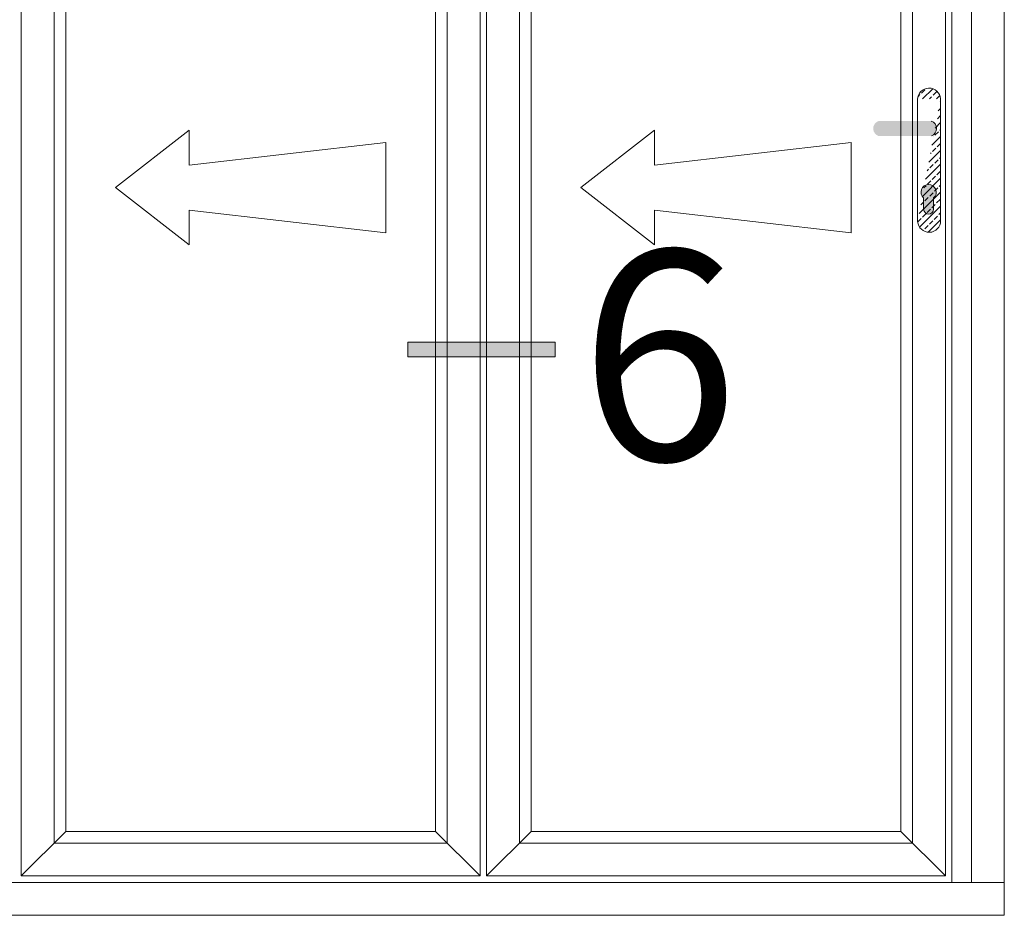
# Model space of a CAD drawing. Units: inches. Extents: x 74 to 4747, y -14 to 1513.
# Drawn here: x 1380 to 1436, y 369 to 420 of the extents above; entities that cross this region are included whole.
import ezdxf

# ---------------------------------------------------------------- set-up
doc = ezdxf.new("R2010")
doc.units = ezdxf.units.IN
doc.header["$MEASUREMENT"] = 0
doc.layers.get('0').update_dxf_attribs({"lineweight": 0})
doc.styles.get("Standard").update_dxf_attribs({"font": 'arial.ttf'})

# ---------------------------------------------------------------- blocks, each defined once
blk = doc.blocks.new('A$C4CDB7127')
h = blk.add_hatch()
h.set_pattern_fill('JIS_STN_2.5', color=256, scale=6, angle=90, style=0)
h.set_pattern_definition([(135, (23712.083, -12516.887), (-10.606602, -10.606602), []), (135, (23712.083, -12506.297), (-10.606602, -10.606602), [7.2, -3])])
edge = h.paths.add_edge_path()
edge.add_line((35, 203.6), (35, 16))
edge.add_line((0, 203.6), (0, 17.5))
edge.add_arc((17.5, 17.5), 17.5, 180, 356.5679)
edge.add_arc((17.5, 202.5), 17.5, 0, 176.5679)
h = blk.add_hatch(color=256)
edge = h.paths.add_edge_path()
edge.add_arc((90.7, 158.3), 12.1, 289.2031, 428.3126)
edge.add_line((95.1, 169.6), (14.1, 169.6))
edge.add_arc((18.2, 158.2), 12.1, 109.7199, 248.1645)
edge.add_line((13.7, 146.9), (94.6, 146.9))
h = blk.add_hatch(color=256)
edge = h.paths.add_edge_path()
edge.add_arc((18.2, 35.4), 7.59, 180, 360)
edge.add_line((25.8, 35.4), (25.8, 52.5))
edge.add_arc((18.2, 61.2), 11.6, 311.0381, 588.9619)
edge.add_line((10.6, 52.5), (10.6, 35.4))
for p, q in [((18.5, 220), (17.5, 220)), ((0, 203.6), (0, 17.5)), ((35, 203.6), (35, 16)), ((9.4, 133.7), (9.4, 133.2)), ((10.6, 52.5), (10.6, 35.4)), ((25.8, 52.5), (25.8, 35.4))]:
    blk.add_line(p, q)
for centre, radius, start, end in [((17.5, 202.5), 17.5, 0, 176.5679), ((18.2, 158.2), 12.1, 109.5273, 248.1645), ((18.2, 61.2), 11.6, 311.0381, 228.9619), ((18.2, 35.4), 7.59, 180, 0), ((17.5, 17.5), 17.5, 180, 356.5679)]:
    blk.add_arc(centre, radius, start, end)
blk = doc.blocks.new('Ali Panel')
for p, q in [((-427.7, 224.9), (-540.2, 137.4)), ((-427.7, 224.9), (-427.7, 171.8)), ((-127.6, 206.1), (-427.7, 171.8)), ((-127.6, 137.4), (-127.6, 206.1)), ((-427.7, 50), (-540.2, 137.4)), ((-127.6, 137.4), (-127.6, 68.7)), ((-427.7, 103.1), (-427.7, 50)), ((-127.6, 68.7), (-427.7, 103.1)), ((-615.9, -844.6), (-683.9, -912.6)), ((-51.9, -844.6), (-615.9, -844.6)), ((-51.9, -844.6), (16.1, -912.6))]:
    blk.add_line(p, q)
for points in [[(-683.9, 1187.4), (16.1, 1187.4), (16.1, -912.6), (-683.9, -912.6)], [(-633.9, 1137.4), (-33.9, 1137.4), (-33.9, -862.6), (-633.9, -862.6)], [(-615.9, 1119.4), (-51.9, 1119.4), (-51.9, -844.6), (-615.9, -844.6)]]:
    blk.add_lwpolyline(points, close=True)
blk = doc.blocks.new('A$C2CD672AE')
blk.add_hatch(color=256).paths.add_polyline_path([(0, 5.614), (0.561, 5.614), (0.561, 0), (0, 0)])
for p, q in [((0, 0), (0, 5.614)), ((0, 5.614), (0.561, 5.614)), ((0.561, 0), (0.561, 5.614)), ((0.561, 0), (0, 0))]:
    blk.add_line(p, q)

msp = doc.modelspace()

# ---------------------------------------------------------------- linework, layer by layer
for p, q in [((1350.876, 370.448), (1436.001, 370.448)), ((1436.001, 370.448), (1436.001, 368.573)), ((1436.001, 368.573), (1350.876, 368.573))]:
    msp.add_line(p, q)
for points in [[(1433.001, 449.948), (1434.126, 449.948), (1434.126, 370.448), (1433.001, 370.448)], [(1434.126, 449.948), (1436.001, 449.948), (1436.001, 370.448), (1434.126, 370.448)]]:
    msp.add_lwpolyline(points, close=True)

# ---------------------------------------------------------------- block references
at = {"yscale": 0.0374999999994543}
for name, p, xscale, zscale in [('Ali Panel', (1405.399, 405.044), 0.0374999999994543, 0.0374999999994543), ('Ali Panel', (1432.024, 405.044), 0.0374999999994543, 0.0374999999994543), ('A$C4CDB7127', (1432.354, 407.641), -0.0374999999994543, 0.03750000000000001)]:
    msp.add_blockref(name, p, dxfattribs=dict(at, xscale=xscale, zscale=zscale))
at = {"xscale": 1.5, "yscale": 1.5, "zscale": 1.5, "rotation": 90}
msp.add_blockref('A$C2CD672AE', (1410.302, 400.514), dxfattribs=at)

# ---------------------------------------------------------------- texts
at = {"insert": (1416.248, 394.604), "char_height": 12, "width": 23.67822, "attachment_point": 8}
msp.add_mtext('{\\fArial|b1|i0|c0|p34;6}', dxfattribs=at)

doc.saveas('drawing.dxf')
